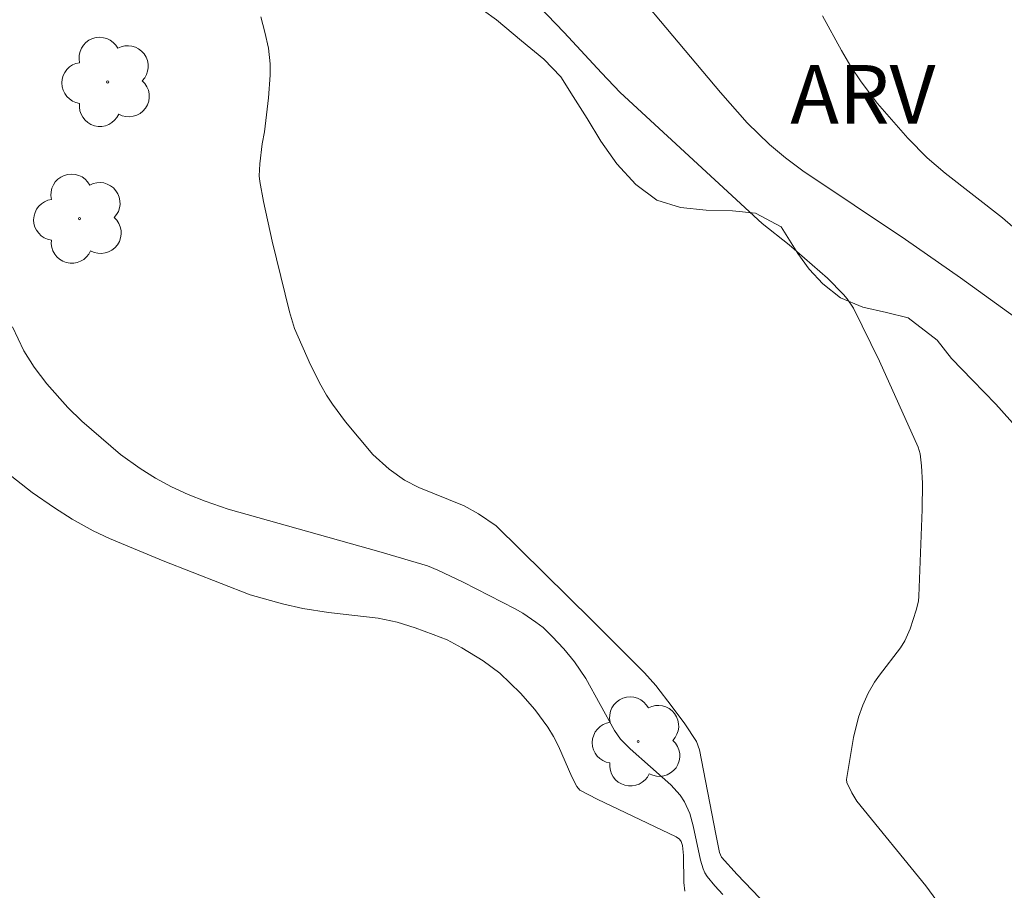
# Model space of a CAD drawing. Units: metres. Extents: x 291794 to 292310, y 1663267 to 1663832.
# Drawn here: x 292230 to 292255, y 1663351 to 1663374 of the extents above; entities that cross this region are included whole.
import ezdxf

# ---------------------------------------------------------------- set-up
doc = ezdxf.new("R2010")
doc.units = ezdxf.units.M
doc.header["$MEASUREMENT"] = 0
for name, color, linetype, lineweight, true_color in [('Arvores_Isoladas', 7, 'Continuous', 18, 0x00ff33), ('Curvas_Intermediarias', 7, 'Continuous', 9, 0x783c14), ('Curvas_Mestras', 7, 'Continuous', 20, 0x783c14), ('Topon_Vegetacao', 7, 'Continuous', 9, 0x00ff33), ('Vegetacao', 7, 'Orla8', 9, 0x00ff33)]:
    doc.layers.add(name, color=color, linetype=linetype, lineweight=lineweight, true_color=true_color)
doc.styles.add('Arial', font='arial.ttf', dxfattribs={"height": 1.5})
doc.styles.get("Standard").update_dxf_attribs({"font": 'arial.ttf'})
doc.linetypes.add('Orla8', pattern='A,6,-0.5,["V",Standard,S=1,R=0,X=-0.5,Y=-1],-0.5,6,-0.5,["V",Standard,S=1,R=0,X=-0.5,Y=-1],-0.5', length=14)

# ---------------------------------------------------------------- blocks, each defined once
blk = doc.blocks.new('Arvore')
at = {"layer": 'Arvores_Isoladas'}
blk.add_lwpolyline([(-0.718, 0.493, 0.872324), (-0.722, -0.551, 0.862983), (0.284, -0.827, 0.900105), (0.89, 0.029, 0.863155), (0.262, 0.861, 0.882486)], format="xyb", close=True, dxfattribs=at)
blk.add_circle((0, 0), 0.0286, dxfattribs=at)

msp = doc.modelspace()

# ---------------------------------------------------------------- linework, layer by layer
at = {"layer": 'Curvas_Intermediarias', "flags": 128}
for points, elevation in [([(292255.181, 1663366.042), (292253.791, 1663367.039), (292252.386, 1663368.019), (292249.751, 1663369.785), (292249.302, 1663370.119), (292248.898, 1663370.46), (292248.326, 1663371.012), (292247.635, 1663371.79), (292244.242, 1663375.837)], 79), ([(292242.976, 1663374.004), (292243.633, 1663373.333), (292244.589, 1663372.293), (292245.068, 1663371.794), (292248.704, 1663368.436), (292249.397, 1663367.883), (292250.382, 1663367.029), (292250.795, 1663366.616), (292250.887, 1663366.505), (292251.047, 1663366.261), (292251.716, 1663364.901), (292252.711, 1663362.695), (292252.762, 1663362.526), (292252.796, 1663362.218), (292252.815, 1663361.772), (292252.814, 1663361.1), (292252.729, 1663358.88), (292252.713, 1663358.745), (292252.654, 1663358.518), (292252.504, 1663358.036), (292252.367, 1663357.733), (292252.253, 1663357.549), (292251.713, 1663356.855), (292251.592, 1663356.674), (292251.429, 1663356.386), (292251.288, 1663356.085), (292251.178, 1663355.774), (292251.051, 1663355.249), (292250.868, 1663354.179), (292250.879, 1663354.098), (292251.003, 1663353.832), (292251.134, 1663353.618), (292252.907, 1663351.446), (292253.469, 1663350.681)], 78), ([(292235.846, 1663373.733), (292235.956, 1663373.335), (292236.047, 1663372.93), (292236.092, 1663372.523), (292236.092, 1663372.234), (292236.048, 1663371.655), (292235.944, 1663370.785), (292235.884, 1663370.479), (292235.821, 1663369.961), (292235.809, 1663369.658), (292235.823, 1663369.508), (292235.914, 1663368.997), (292236.137, 1663367.977), (292236.583, 1663366.167), (292236.713, 1663365.743), (292237.122, 1663364.805), (292237.388, 1663364.285), (292237.535, 1663364.035), (292237.688, 1663363.8), (292238.024, 1663363.348), (292238.718, 1663362.506), (292239.145, 1663362.136), (292239.537, 1663361.854), (292239.9, 1663361.666), (292241.063, 1663361.197), (292241.435, 1663360.99), (292241.883, 1663360.684), (292244.35, 1663358.256), (292245.69, 1663356.908), (292245.977, 1663356.582), (292246.401, 1663356.039), (292246.725, 1663355.601), (292247.024, 1663355.15), (292247.103, 1663354.936), (292247.518, 1663352.77), (292247.615, 1663352.302), (292247.662, 1663352.186), (292248.062, 1663351.743), (292249.607, 1663350.132)], 77), ([(292229.48, 1663365.78), (292229.774, 1663365.165), (292230.038, 1663364.748), (292230.364, 1663364.319), (292230.9, 1663363.712), (292231.257, 1663363.364), (292232.251, 1663362.509), (292232.757, 1663362.148), (292233.149, 1663361.899), (292233.562, 1663361.68), (292233.987, 1663361.485), (292234.421, 1663361.312), (292235.009, 1663361.104), (292238.875, 1663360.025), (292240.128, 1663359.651), (292240.391, 1663359.545), (292241.039, 1663359.235), (292242.371, 1663358.552), (292242.572, 1663358.438), (292242.906, 1663358.213), (292243.088, 1663358.072), (292243.323, 1663357.842), (292243.62, 1663357.526), (292243.895, 1663357.192), (292244.184, 1663356.764), (292244.92, 1663355.436), (292245.076, 1663355.21), (292245.32, 1663354.961), (292246.361, 1663354.036), (292246.6, 1663353.778), (292246.719, 1663353.599), (292246.851, 1663353.306), (292246.938, 1663352.986), (292247.128, 1663352.104), (292247.191, 1663351.882), (292247.236, 1663351.779), (292247.295, 1663351.685), (292247.49, 1663351.45), (292247.701, 1663351.225)], 76)]:
    msp.add_lwpolyline(points, dxfattribs=dict(at, elevation=elevation))
at = {"layer": 'Curvas_Mestras', "flags": 128}
for points, elevation in [([(292255.132, 1663368.348), (292254.873, 1663368.576), (292253.4, 1663369.72), (292252.94, 1663370.117), (292252.443, 1663370.621), (292251.669, 1663371.508), (292251.243, 1663372.069), (292250.985, 1663372.461), (292250.744, 1663372.865), (292250.257, 1663373.756)], 80), ([(292246.725, 1663351.31), (292246.699, 1663351.535), (292246.687, 1663352.231), (292246.668, 1663352.486), (292246.631, 1663352.585), (292246.584, 1663352.646), (292246.498, 1663352.707), (292244.479, 1663353.668), (292244.028, 1663353.899), (292243.95, 1663353.993), (292243.826, 1663354.247), (292243.482, 1663355.027), (292243.355, 1663355.279), (292243.211, 1663355.52), (292242.88, 1663355.969), (292242.506, 1663356.391), (292241.98, 1663356.905), (292241.551, 1663357.218), (292241.008, 1663357.556), (292240.627, 1663357.754), (292240.27, 1663357.898), (292239.812, 1663358.064), (292239.347, 1663358.206), (292238.86, 1663358.312), (292237.581, 1663358.459), (292236.924, 1663358.561), (292236.408, 1663358.679), (292235.579, 1663358.908), (292233.349, 1663359.785), (292231.968, 1663360.356), (292231.552, 1663360.556), (292231.012, 1663360.851), (292230.557, 1663361.141), (292229.988, 1663361.537), (292229.298, 1663362.073)], 75)]:
    msp.add_lwpolyline(points, dxfattribs=dict(at, elevation=elevation))
at = {"layer": 'Vegetacao', "flags": 128}
msp.add_lwpolyline([(292268.115, 1663359.314), (292268.065, 1663358.961), (292268.034, 1663358.282), (292267.959, 1663357.574), (292267.824, 1663357.009), (292267.481, 1663356.351), (292267.022, 1663356.054), (292266.361, 1663355.777), (292265.761, 1663355.512), (292264.929, 1663355.532), (292264.41, 1663355.755), (292263.542, 1663356.331), (292263.139, 1663356.771), (292262.595, 1663357.385), (292262.003, 1663358.034), (292261.441, 1663358.63), (292260.892, 1663359.191), (292260.427, 1663359.679), (292260.03, 1663360.103), (292259.414, 1663360.693), (292258.783, 1663360.516), (292258.306, 1663360.32), (292257.78, 1663360.196), (292256.863, 1663360.358), (292256.551, 1663360.733), (292256.326, 1663361.308), (292256.094, 1663361.924), (292255.759, 1663362.536), (292255.276, 1663363.161), (292254.696, 1663363.798), (292254.098, 1663364.418), (292253.566, 1663364.972), (292253.194, 1663365.442), (292252.455, 1663366.011), (292251.898, 1663366.152), (292251.287, 1663366.288), (292250.712, 1663366.53), (292250.266, 1663366.882), (292249.912, 1663367.264), (292249.625, 1663367.662), (292249.198, 1663368.351), (292248.538, 1663368.7), (292247.945, 1663368.759), (292247.272, 1663368.778), (292246.612, 1663368.843), (292246.007, 1663369.032), (292245.463, 1663369.433), (292244.98, 1663369.963), (292244.571, 1663370.54), (292244.217, 1663371.122), (292243.863, 1663371.693), (292243.54, 1663372.198), (292243.106, 1663372.645), (292242.538, 1663373.117), (292241.891, 1663373.655), (292241.231, 1663374.133), (292240.577, 1663374.547), (292239.892, 1663374.908), (292239.208, 1663375.257), (292238.511, 1663375.642), (292237.796, 1663376.033), (292237.118, 1663376.388), (292236.458, 1663376.761), (292235.889, 1663377.15), (292235.444, 1663377.562), (292234.943, 1663378.441), (292234.883, 1663378.937), (292234.951, 1663379.485), (292235.337, 1663380.456), (292236.066, 1663380.833), (292236.586, 1663380.881), (292237.576, 1663380.93), (292238.133, 1663380.966), (292238.133, 1663380.977), (292238.653, 1663380.884), (292239.178, 1663380.749), (292239.723, 1663380.596), (292240.242, 1663380.396), (292240.756, 1663380.107), (292241.263, 1663379.754), (292241.745, 1663379.377), (292242.197, 1663378.971), (292242.607, 1663378.548), (292242.967, 1663378.137), (292243.352, 1663377.714), (292243.853, 1663377.284), (292244.476, 1663376.817), (292245.148, 1663376.362), (292245.826, 1663375.983), (292246.456, 1663375.676), (292247.348, 1663375.36), (292247.899, 1663375.567), (292248.107, 1663375.943), (292248.291, 1663376.437), (292248.445, 1663376.973), (292248.654, 1663377.562), (292248.905, 1663378.179), (292249.414, 1663379.101), (292249.763, 1663379.576), (292250.26, 1663380.297), (292250.805, 1663381.03), (292251.32, 1663381.615), (292251.864, 1663382.017), (292252.434, 1663382.254), (292253.015, 1663382.407), (292253.614, 1663382.531), (292254.226, 1663382.761), (292254.832, 1663383.151), (292255.389, 1663383.612), (292255.879, 1663383.973), (292256.363, 1663384.175), (292256.882, 1663384.247), (292257.439, 1663384.212), (292258.081, 1663384.058), (292258.802, 1663383.815), (292259.554, 1663383.494), (292260.281, 1663383.103), (292260.966, 1663382.671), (292261.503, 1663382.229), (292261.845, 1663381.588), (292261.961, 1663381.097), (292262.033, 1663380.6), (292262.075, 1663380.098), (292262.13, 1663379.596), (292262.294, 1663378.62), (292262.525, 1663378.169), (292262.892, 1663377.717), (292263.313, 1663377.199), (292263.722, 1663376.61), (292264.058, 1663375.999), (292264.271, 1663375.412), (292264.368, 1663374.868), (292264.355, 1663374.348), (292264.25, 1663373.789), (292264.066, 1663373.117), (292263.943, 1663372.339), (292264.021, 1663371.47), (292264.252, 1663370.653), (292264.551, 1663369.889), (292264.801, 1663369.432), (292265.112, 1663368.903), (292265.509, 1663368.445), (292265.98, 1663368.056), (292266.45, 1663367.691), (292266.871, 1663367.28), (292267.232, 1663366.833), (292267.531, 1663366.364), (292267.738, 1663365.854), (292267.829, 1663365.34), (292267.889, 1663364.808), (292267.968, 1663364.246), (292268.059, 1663363.72), (292268.162, 1663362.91), (292268.247, 1663362.354), (292268.301, 1663361.544), (292268.251, 1663360.636)], close=True, dxfattribs=at)

# ---------------------------------------------------------------- block references
at = {"layer": 'Arvores_Isoladas'}
for p in [(292231.92, 1663372.064), (292231.199, 1663368.558), (292245.526, 1663355.15)]:
    msp.add_blockref('Arvore', p, dxfattribs=at)

# ---------------------------------------------------------------- texts
at = {"layer": 'Topon_Vegetacao', "style": 'Arial'}
msp.add_text('ARV', height=1.5, dxfattribs=at).set_placement((292249.43, 1663370.996))

doc.saveas('drawing.dxf')
